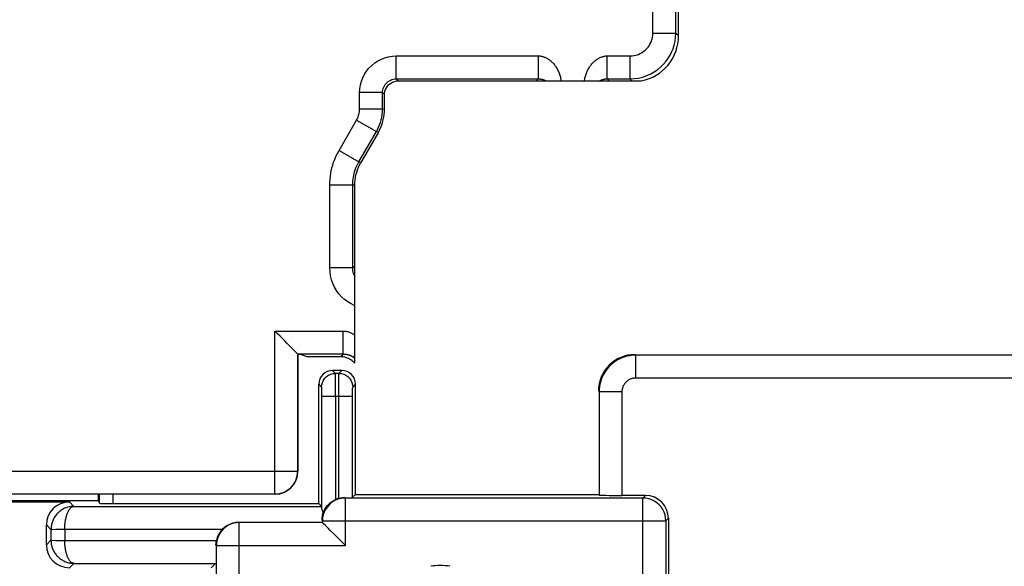
# Model space of a CAD drawing. Units: millimetres. Extents: x 70 to 216, y 64 to 146.
# Drawn here: x 161 to 183, y 101 to 113 of the extents above; entities that cross this region are included whole.
import ezdxf

# ---------------------------------------------------------------- set-up
doc = ezdxf.new("R2010")
doc.units = ezdxf.units.MM
doc.header["$LTSCALE"] = 16.335
doc.layers.get('0').update_dxf_attribs({"linetype": 'CONTINUOUS'})
doc.layers.add('ASSI', color=7, linetype='CONTINUOUS')

msp = doc.modelspace()

# ---------------------------------------------------------------- linework, layer by layer
at = {"color": 250, "linetype": 'CONTINUOUS'}
for p, q in [((175.003, 112.218), (175.003, 135.096)), ((175.503, 112.218), (175.503, 135.096)), ((175.003, 112.218), (175.503, 112.218)), ((175.503, 112.218), (175.564, 112.157)), ((169.403, 111.718), (172.508, 111.718)), ((169.403, 111.218), (169.403, 111.718)), ((172.508, 111.218), (172.508, 111.718)), ((174.003, 111.718), (174.503, 111.718)), ((174.003, 111.218), (174.003, 111.718)), ((174.503, 111.718), (174.503, 111.218)), ((169.403, 111.218), (172.508, 111.218)), ((169.447, 111.175), (169.403, 111.218)), ((172.508, 111.218), (172.464, 111.175)), ((174.003, 111.218), (174.503, 111.218)), ((174.047, 111.175), (174.003, 111.218)), ((174.503, 111.218), (174.547, 111.175)), ((169.103, 110.918), (168.603, 110.918)), ((168.603, 110.567), (168.603, 110.918)), ((169.147, 110.875), (169.103, 110.918)), ((169.103, 110.567), (169.103, 110.918)), ((168.603, 110.567), (169.103, 110.567)), ((169.103, 110.567), (169.147, 110.556)), ((168.154, 109.656), (168.536, 110.317)), ((168.536, 110.317), (168.969, 110.067)), ((168.587, 109.406), (168.969, 110.067)), ((168.969, 110.067), (169.013, 110.056)), ((168.154, 109.656), (168.587, 109.406)), ((168.631, 109.394), (168.587, 109.406)), ((167.953, 108.906), (168.453, 108.906)), ((167.953, 107.096), (167.953, 108.906)), ((168.497, 108.894), (168.453, 108.906)), ((168.453, 107.096), (168.453, 108.906)), ((168.453, 107.096), (167.953, 107.096)), ((168.497, 107.14), (168.453, 107.096)), ((166.753, 105.718), (168.245, 105.718)), ((166.753, 102.166), (166.753, 105.718)), ((168.245, 105.218), (168.245, 105.718)), ((168.245, 105.218), (167.253, 105.218)), ((167.253, 102.666), (167.253, 105.218)), ((168.221, 105.192), (168.191, 105.157)), ((168.245, 105.218), (168.221, 105.192)), ((184.7, 105.193), (174.628, 105.193)), ((174.628, 104.693), (174.628, 105.193)), ((168.075, 104.796), (168.014, 104.857)), ((168.153, 104.796), (168.214, 104.857)), ((168.153, 104.796), (168.075, 104.796)), ((168.077, 104.743), (168.076, 104.774)), ((168.078, 104.679), (168.077, 104.743)), ((168.078, 104.534), (168.078, 104.679)), ((168.15, 104.631), (168.151, 104.702)), ((168.151, 104.702), (168.152, 104.743)), ((184.7, 104.693), (174.628, 104.693)), ((167.775, 104.496), (167.714, 104.557)), ((167.778, 104.449), (167.777, 104.467)), ((167.778, 104.43), (167.778, 104.449)), ((167.778, 104.401), (167.778, 104.43)), ((168.079, 104.296), (168.078, 104.534)), ((168.15, 104.53), (168.15, 104.631)), ((168.15, 104.411), (168.15, 104.53)), ((168.45, 104.42), (168.451, 104.44)), ((168.453, 104.496), (168.514, 104.557)), ((167.779, 104.353), (167.778, 104.401)), ((167.779, 104.296), (167.779, 104.353)), ((167.779, 104.296), (168.45, 104.296)), ((167.779, 101.852), (167.779, 104.296)), ((168.079, 104.296), (168.079, 102.043)), ((168.15, 102.069), (168.15, 104.411)), ((168.45, 104.39), (168.45, 104.42)), ((168.45, 104.342), (168.45, 104.39)), ((168.45, 102.093), (168.45, 104.342)), ((174.328, 104.393), (173.828, 104.393)), ((173.828, 104.393), (173.828, 102.143)), ((174.328, 104.393), (174.328, 102.134)), ((138.553, 102.666), (167.253, 102.666)), ((167.258, 102.661), (167.253, 102.666)), ((139.053, 102.166), (166.753, 102.166)), ((163.227, 101.957), (163.227, 102.161)), ((166.758, 102.161), (166.753, 102.166)), ((174.786, 102.078), (168.293, 102.078)), ((168.293, 101.044), (168.293, 102.078)), ((174.842, 102.134), (174.786, 102.078)), ((174.786, 98), (174.786, 102.078)), ((162.269, 101.992), (162.365, 101.896)), ((162.365, 101.896), (167.775, 101.896)), ((175.342, 101.635), (175.286, 101.579)), ((161.769, 101.492), (161.868, 101.393)), ((167.793, 101.544), (165.978, 101.544)), ((165.978, 98), (165.978, 101.544)), ((167.793, 101.579), (175.286, 101.579)), ((167.793, 101.579), (167.793, 101.544)), ((175.286, 101.579), (175.286, 97.616)), ((161.868, 101.393), (161.868, 101.157)), ((162.168, 101.396), (165.606, 101.396)), ((162.168, 101.396), (162.168, 101.153)), ((161.868, 101.157), (161.769, 101.057)), ((162.168, 101.153), (165.479, 101.153)), ((165.478, 101.044), (168.293, 101.044)), ((165.478, 97.616), (165.478, 101.044)), ((162.365, 100.653), (162.269, 100.557)), ((162.365, 100.653), (165.46, 100.653))]:
    msp.add_line(p, q, dxfattribs=at)
at = {"color": 7, "linetype": 'CONTINUOUS'}
for p, q in [((175.564, 112.157), (175.564, 115.91)), ((169.447, 111.175), (174.75, 111.175)), ((169.147, 110.556), (169.147, 110.875)), ((169.013, 110.056), (168.631, 109.394)), ((168.497, 105.015), (168.497, 108.894)), ((167.25, 105.221), (167.189, 105.282)), ((167.253, 105.218), (167.25, 105.221)), ((167.253, 105.218), (167.258, 105.213)), ((167.258, 105.213), (167.304, 105.213)), ((167.258, 105.213), (167.258, 102.661)), ((167.304, 105.213), (167.471, 105.157)), ((168.191, 105.157), (167.471, 105.157)), ((168.214, 104.857), (168.014, 104.857)), ((167.714, 101.957), (167.714, 104.557)), ((168.514, 102.157), (168.514, 104.557)), ((166.758, 102.161), (151.514, 102.161)), ((162.895, 102.161), (162.896, 102.026)), ((162.927, 101.962), (162.927, 102.161)), ((168.262, 102.087), (168.283, 102.088)), ((168.514, 102.157), (168.45, 102.093)), ((168.514, 102.157), (173.814, 102.157)), ((174.842, 102.134), (174.328, 102.134)), ((157.653, 102.026), (162.896, 102.026)), ((159.269, 101.992), (162.269, 101.992)), ((162.927, 101.962), (162.896, 102.026)), ((163.227, 101.957), (167.714, 101.957)), ((167.714, 101.957), (167.775, 101.896)), ((175.342, 101.635), (175.342, 80.52)), ((161.769, 101.057), (161.769, 101.492)), ((167.796, 101.54), (167.793, 101.544)), ((165.364, 100.557), (165.46, 100.653))]:
    msp.add_line(p, q, dxfattribs=at)
at = {"color": 250, "linetype": 'CONTINUOUS'}
for points in [[(174.503, 111.718), (174.551, 111.721), (174.597, 111.727), (174.642, 111.738), (174.686, 111.753), (174.729, 111.772), (174.769, 111.795), (174.806, 111.82), (174.84, 111.849), (174.87, 111.879), (174.897, 111.91), (174.92, 111.942), (174.94, 111.976), (174.958, 112.011), (174.973, 112.047), (174.985, 112.086), (174.994, 112.128), (175, 112.172), (175.003, 112.218)], [(174.503, 111.218), (174.597, 111.223), (174.69, 111.236), (174.781, 111.258), (174.87, 111.288), (174.955, 111.326), (175.034, 111.371), (175.108, 111.423), (175.176, 111.479), (175.237, 111.54), (175.29, 111.602), (175.337, 111.666), (175.378, 111.734), (175.413, 111.804), (175.443, 111.876), (175.467, 111.954), (175.486, 112.037), (175.499, 112.126), (175.503, 112.218)], [(168.603, 110.918), (168.608, 111.003), (168.621, 111.085), (168.642, 111.165), (168.672, 111.243), (168.71, 111.318), (168.756, 111.389), (168.808, 111.453), (168.868, 111.513), (168.933, 111.566), (169.003, 111.611), (169.078, 111.649), (169.156, 111.679), (169.236, 111.701), (169.318, 111.714), (169.403, 111.718)], [(172.508, 111.718), (172.524, 111.718), (172.54, 111.717), (172.556, 111.715), (172.572, 111.712), (172.587, 111.709), (172.603, 111.705), (172.618, 111.7), (172.633, 111.695), (172.647, 111.689), (172.662, 111.683), (172.676, 111.676), (172.69, 111.668), (172.704, 111.66), (172.718, 111.651), (172.732, 111.642), (172.746, 111.632), (172.76, 111.621), (172.774, 111.61), (172.787, 111.598), (172.801, 111.585), (172.814, 111.572), (172.827, 111.557), (172.84, 111.543), (172.853, 111.527), (172.865, 111.511), (172.877, 111.494), (172.889, 111.477), (172.9, 111.459), (172.911, 111.44), (172.922, 111.421), (172.932, 111.401), (172.941, 111.381), (172.95, 111.361), (172.958, 111.34), (172.966, 111.318), (172.973, 111.297), (172.98, 111.276), (172.985, 111.255), (172.99, 111.234), (172.995, 111.214), (172.998, 111.194), (173.001, 111.175)], [(173.509, 111.175), (173.513, 111.194), (173.516, 111.214), (173.521, 111.234), (173.526, 111.255), (173.531, 111.276), (173.538, 111.297), (173.545, 111.318), (173.553, 111.34), (173.561, 111.361), (173.57, 111.381), (173.579, 111.401), (173.589, 111.421), (173.6, 111.44), (173.611, 111.459), (173.622, 111.477), (173.634, 111.494), (173.646, 111.511), (173.658, 111.527), (173.671, 111.543), (173.684, 111.557), (173.697, 111.572), (173.71, 111.585), (173.724, 111.598), (173.737, 111.61), (173.751, 111.621), (173.765, 111.632), (173.779, 111.642), (173.793, 111.651), (173.807, 111.66), (173.821, 111.668), (173.835, 111.676), (173.849, 111.683), (173.864, 111.689), (173.878, 111.695), (173.893, 111.7), (173.908, 111.705), (173.923, 111.709), (173.939, 111.712), (173.955, 111.715), (173.971, 111.717), (173.987, 111.718), (174.003, 111.718)], [(169.103, 110.918), (169.105, 110.95), (169.109, 110.98), (169.117, 111.011), (169.129, 111.04), (169.143, 111.068), (169.16, 111.095), (169.18, 111.119), (169.202, 111.141), (169.226, 111.161), (169.253, 111.178), (169.281, 111.193), (169.31, 111.204), (169.341, 111.212), (169.372, 111.217), (169.403, 111.218)], [(172.508, 111.218), (172.514, 111.218), (172.52, 111.218), (172.525, 111.218), (172.531, 111.218), (172.537, 111.217), (172.542, 111.217), (172.548, 111.216), (172.553, 111.215), (172.559, 111.214), (172.565, 111.213), (172.57, 111.212), (172.576, 111.211), (172.581, 111.21), (172.587, 111.209), (172.593, 111.207), (172.599, 111.205), (172.605, 111.204), (172.611, 111.202), (172.617, 111.2), (172.623, 111.197), (172.629, 111.195), (172.636, 111.192), (172.642, 111.189), (172.649, 111.186), (172.656, 111.182), (172.663, 111.179), (172.669, 111.175)], [(173.842, 111.175), (173.848, 111.179), (173.855, 111.182), (173.862, 111.186), (173.869, 111.189), (173.875, 111.192), (173.882, 111.195), (173.888, 111.197), (173.894, 111.2), (173.9, 111.202), (173.906, 111.204), (173.912, 111.205), (173.918, 111.207), (173.924, 111.209), (173.93, 111.21), (173.935, 111.211), (173.941, 111.212), (173.946, 111.213), (173.952, 111.214), (173.958, 111.215), (173.963, 111.216), (173.969, 111.217), (173.974, 111.217), (173.98, 111.218), (173.986, 111.218), (173.991, 111.218), (173.997, 111.218), (174.003, 111.218)], [(168.536, 110.317), (168.549, 110.341), (168.561, 110.366), (168.571, 110.391), (168.58, 110.417), (168.588, 110.444), (168.594, 110.473), (168.599, 110.503), (168.602, 110.535), (168.603, 110.567)], [(168.969, 110.067), (168.995, 110.115), (169.018, 110.164), (169.039, 110.215), (169.057, 110.267), (169.072, 110.322), (169.085, 110.379), (169.095, 110.439), (169.101, 110.502), (169.103, 110.567)], [(167.953, 108.906), (167.955, 108.969), (167.958, 109.032), (167.965, 109.094), (167.974, 109.155), (167.985, 109.215), (167.999, 109.276), (168.016, 109.337), (168.036, 109.399), (168.06, 109.461), (168.087, 109.525), (168.119, 109.59), (168.154, 109.656)], [(168.453, 108.906), (168.454, 108.948), (168.457, 108.99), (168.461, 109.032), (168.467, 109.072), (168.474, 109.112), (168.484, 109.152), (168.495, 109.193), (168.508, 109.234), (168.524, 109.276), (168.542, 109.319), (168.563, 109.362), (168.587, 109.406)], [(168.497, 106.269), (168.417, 106.309), (168.343, 106.354), (168.275, 106.406), (168.211, 106.465), (168.153, 106.53), (168.102, 106.6), (168.058, 106.675), (168.02, 106.754), (167.991, 106.836), (167.97, 106.92), (167.958, 107.007), (167.953, 107.096)], [(168.497, 106.914), (168.484, 106.942), (168.473, 106.972), (168.464, 107.002), (168.458, 107.033), (168.454, 107.064), (168.453, 107.096)], [(168.245, 105.718), (168.259, 105.718), (168.274, 105.717), (168.288, 105.716), (168.302, 105.714), (168.316, 105.712), (168.33, 105.709), (168.344, 105.706), (168.358, 105.702), (168.372, 105.698), (168.386, 105.693), (168.4, 105.688), (168.413, 105.682), (168.427, 105.675), (168.441, 105.669), (168.455, 105.661), (168.469, 105.653), (168.483, 105.645), (168.497, 105.636)], [(168.245, 105.218), (168.252, 105.218), (168.26, 105.218), (168.267, 105.218), (168.274, 105.217), (168.281, 105.217), (168.289, 105.216), (168.296, 105.215), (168.303, 105.214), (168.311, 105.213), (168.318, 105.212), (168.326, 105.211), (168.333, 105.209), (168.341, 105.207), (168.349, 105.206), (168.357, 105.203), (168.365, 105.201), (168.374, 105.198), (168.382, 105.196), (168.391, 105.192), (168.4, 105.189), (168.409, 105.185), (168.418, 105.181), (168.428, 105.177), (168.437, 105.172), (168.447, 105.167), (168.457, 105.161), (168.467, 105.155), (168.477, 105.149), (168.487, 105.142), (168.497, 105.134)], [(168.245, 105.218), (168.29, 105.216), (168.335, 105.208), (168.379, 105.195), (168.42, 105.178), (168.46, 105.156), (168.497, 105.129)], [(174.628, 105.193), (174.595, 105.192), (174.562, 105.19), (174.53, 105.187), (174.498, 105.182), (174.466, 105.176), (174.433, 105.169), (174.4, 105.16), (174.367, 105.149), (174.334, 105.137), (174.3, 105.123), (174.267, 105.107), (174.233, 105.089), (174.199, 105.068), (174.166, 105.046), (174.133, 105.021), (174.1, 104.994), (174.068, 104.964), (174.038, 104.933), (174.008, 104.898), (173.98, 104.862), (173.954, 104.824), (173.931, 104.784), (173.909, 104.743), (173.889, 104.7), (173.872, 104.654), (173.858, 104.607), (173.845, 104.558), (173.836, 104.505), (173.83, 104.45), (173.828, 104.393)], [(167.775, 104.496), (167.78, 104.548), (167.794, 104.599), (167.816, 104.646), (167.846, 104.689), (167.883, 104.726), (167.925, 104.756), (167.973, 104.778), (168.023, 104.791), (168.075, 104.796)], [(168.076, 104.774), (168.076, 104.785), (168.076, 104.793), (168.075, 104.796)], [(168.152, 104.743), (168.152, 104.774), (168.152, 104.785), (168.153, 104.793), (168.153, 104.796)], [(168.153, 104.796), (168.205, 104.791), (168.256, 104.778), (168.303, 104.756), (168.346, 104.726), (168.383, 104.689), (168.413, 104.646), (168.435, 104.599), (168.448, 104.548), (168.453, 104.496)], [(174.628, 104.693), (174.616, 104.693), (174.604, 104.692), (174.591, 104.691), (174.579, 104.689), (174.567, 104.687), (174.555, 104.684), (174.543, 104.681), (174.53, 104.677), (174.518, 104.672), (174.505, 104.667), (174.493, 104.661), (174.48, 104.654), (174.467, 104.646), (174.455, 104.638), (174.442, 104.629), (174.43, 104.618), (174.418, 104.607), (174.407, 104.595), (174.396, 104.583), (174.385, 104.569), (174.376, 104.555), (174.367, 104.54), (174.358, 104.524), (174.351, 104.508), (174.345, 104.491), (174.339, 104.473), (174.335, 104.455), (174.331, 104.435), (174.329, 104.415), (174.328, 104.393)], [(167.777, 104.467), (167.777, 104.475), (167.777, 104.482), (167.776, 104.487), (167.776, 104.491), (167.776, 104.494), (167.775, 104.496)], [(168.451, 104.44), (168.451, 104.458), (168.451, 104.467), (168.451, 104.475), (168.452, 104.482), (168.452, 104.487), (168.452, 104.491), (168.453, 104.494), (168.453, 104.496)], [(166.753, 102.166), (166.805, 102.169), (166.857, 102.177), (166.907, 102.191), (166.956, 102.209), (167.003, 102.233), (167.047, 102.262), (167.088, 102.295), (167.125, 102.332), (167.157, 102.372), (167.186, 102.416), (167.21, 102.463), (167.228, 102.512), (167.242, 102.562), (167.25, 102.614), (167.253, 102.666)], [(168.293, 102.078), (168.23, 102.074), (168.2, 102.07)], [(175.286, 101.579), (175.281, 101.644), (175.268, 101.708), (175.247, 101.77), (175.218, 101.828), (175.182, 101.883), (175.139, 101.932), (175.09, 101.975), (175.036, 102.011), (174.977, 102.04), (174.915, 102.061), (174.851, 102.074), (174.786, 102.078)], [(162.365, 101.896), (162.332, 101.895), (162.301, 101.891), (162.271, 101.886), (162.242, 101.88), (162.216, 101.872), (162.19, 101.863), (162.166, 101.853), (162.144, 101.842), (162.122, 101.83), (162.102, 101.818), (162.083, 101.805), (162.065, 101.792), (162.047, 101.778), (162.03, 101.763), (162.014, 101.748), (161.999, 101.731), (161.985, 101.715), (161.971, 101.697), (161.958, 101.679), (161.946, 101.661), (161.934, 101.642), (161.924, 101.622), (161.914, 101.602), (161.906, 101.582), (161.898, 101.562), (161.891, 101.541), (161.885, 101.52), (161.88, 101.499), (161.876, 101.478), (161.873, 101.457), (161.87, 101.435), (161.869, 101.414), (161.868, 101.393)], [(162.168, 101.396), (162.169, 101.417), (162.169, 101.438), (162.17, 101.459), (162.172, 101.48), (162.174, 101.501), (162.176, 101.522), (162.178, 101.543), (162.181, 101.563), (162.184, 101.583), (162.188, 101.603), (162.191, 101.623), (162.196, 101.642), (162.2, 101.661), (162.205, 101.679), (162.21, 101.697), (162.216, 101.714), (162.221, 101.731), (162.227, 101.747), (162.234, 101.762), (162.24, 101.777), (162.247, 101.791), (162.254, 101.804), (162.262, 101.817), (162.27, 101.829), (162.278, 101.841), (162.287, 101.851), (162.296, 101.862), (162.306, 101.871), (162.317, 101.879), (162.328, 101.885), (162.34, 101.891), (162.352, 101.894), (162.365, 101.896)], [(165.978, 101.544), (165.913, 101.539), (165.848, 101.527), (165.786, 101.505), (165.728, 101.477), (165.673, 101.44), (165.624, 101.397), (165.581, 101.348), (165.545, 101.294), (165.516, 101.235), (165.495, 101.173), (165.482, 101.109), (165.478, 101.044)], [(161.868, 101.393), (161.874, 101.393), (161.888, 101.393)], [(161.888, 101.393), (161.977, 101.395), (162.02, 101.395)], [(162.02, 101.395), (162.117, 101.396), (162.168, 101.396)], [(161.868, 101.157), (161.874, 101.156), (161.888, 101.156), (161.977, 101.155)], [(161.868, 101.157), (161.869, 101.135), (161.87, 101.114), (161.872, 101.094), (161.875, 101.073), (161.879, 101.053), (161.884, 101.033), (161.889, 101.013), (161.896, 100.993), (161.903, 100.973), (161.911, 100.953), (161.921, 100.934), (161.93, 100.915), (161.941, 100.896), (161.953, 100.877), (161.965, 100.86), (161.978, 100.842), (161.992, 100.826), (162.007, 100.809), (162.022, 100.794), (162.038, 100.779), (162.055, 100.765), (162.072, 100.752), (162.09, 100.739), (162.109, 100.727), (162.128, 100.716), (162.148, 100.705), (162.168, 100.696), (162.189, 100.687), (162.21, 100.68), (162.231, 100.673), (162.253, 100.667), (162.275, 100.662), (162.297, 100.658), (162.32, 100.656), (162.342, 100.654), (162.365, 100.653)], [(161.977, 101.155), (162.02, 101.154), (162.067, 101.154), (162.168, 101.153)], [(162.365, 100.653), (162.356, 100.654), (162.347, 100.656), (162.339, 100.659), (162.33, 100.663), (162.321, 100.668), (162.313, 100.674), (162.304, 100.681), (162.296, 100.688), (162.288, 100.697), (162.28, 100.706), (162.272, 100.717), (162.265, 100.728), (162.257, 100.74), (162.25, 100.753), (162.243, 100.766), (162.237, 100.78), (162.23, 100.795), (162.224, 100.81), (162.219, 100.826), (162.213, 100.843), (162.208, 100.86), (162.203, 100.877), (162.198, 100.896), (162.194, 100.914), (162.19, 100.933), (162.186, 100.952), (162.183, 100.972), (162.18, 100.991), (162.178, 101.011), (162.175, 101.031), (162.173, 101.051), (162.172, 101.071), (162.17, 101.091), (162.169, 101.112), (162.169, 101.132), (162.168, 101.153)]]:
    msp.add_lwpolyline(points, dxfattribs=at)
at = {"color": 7, "linetype": 'CONTINUOUS'}
for points in [[(169.147, 110.875), (169.149, 110.914), (169.157, 110.952), (169.17, 110.989), (169.187, 111.025), (169.209, 111.057), (169.235, 111.087), (169.264, 111.113), (169.297, 111.134), (169.332, 111.152), (169.369, 111.164), (169.408, 111.172), (169.447, 111.175)], [(169.013, 110.056), (169.04, 110.107), (169.065, 110.16), (169.087, 110.214), (169.105, 110.269), (169.12, 110.325), (169.132, 110.382), (169.14, 110.439), (169.145, 110.497), (169.147, 110.556)], [(168.497, 108.894), (168.498, 108.952), (168.504, 109.01), (168.512, 109.068), (168.524, 109.125), (168.539, 109.181), (168.557, 109.236), (168.578, 109.29), (168.603, 109.343), (168.631, 109.394)], [(167.096, 105.376), (167.014, 105.457), (166.968, 105.504), (166.919, 105.553), (166.866, 105.605), (166.81, 105.66), (166.753, 105.718)], [(167.189, 105.282), (167.162, 105.309), (167.131, 105.34), (167.096, 105.376)], [(168.434, 105.075), (168.41, 105.092), (168.386, 105.107), (168.36, 105.12), (168.333, 105.131), (168.306, 105.14), (168.278, 105.148), (168.25, 105.153), (168.221, 105.156), (168.191, 105.157)], [(168.497, 105.015), (168.477, 105.037), (168.456, 105.057), (168.434, 105.075)], [(168.2, 102.07), (168.167, 102.062), (168.106, 102.042), (168.048, 102.014), (167.993, 101.979), (167.943, 101.936), (167.899, 101.886), (167.861, 101.831), (167.832, 101.771), (167.81, 101.709), (167.797, 101.644), (167.793, 101.579)], [(168.15, 102.069), (168.173, 102.075), (168.196, 102.08), (168.218, 102.083), (168.24, 102.086), (168.262, 102.087)], [(167.813, 101.764), (167.803, 101.782), (167.795, 101.799), (167.788, 101.814), (167.783, 101.828), (167.78, 101.841), (167.779, 101.852)], [(167.813, 101.764), (167.831, 101.806), (167.853, 101.845), (167.878, 101.882), (167.906, 101.917), (167.937, 101.948), (167.97, 101.977), (168.005, 102.002), (168.041, 102.025), (168.079, 102.043)], [(167.783, 101.588), (167.784, 101.619), (167.787, 101.65), (167.791, 101.68), (167.797, 101.71), (167.804, 101.738), (167.813, 101.764)], [(165.606, 101.396), (165.654, 101.441), (165.709, 101.48), (165.769, 101.511), (165.833, 101.534), (165.9, 101.548), (165.968, 101.553)], [(167.861, 101.476), (167.818, 101.518), (167.796, 101.54)], [(168.039, 101.297), (167.957, 101.379), (167.921, 101.415), (167.889, 101.448), (167.861, 101.476)], [(168.293, 101.044), (168.237, 101.099), (168.184, 101.152), (168.133, 101.203), (168.085, 101.252), (168.039, 101.297)], [(165.469, 101.053), (165.469, 101.069), (165.47, 101.086), (165.471, 101.103), (165.473, 101.12), (165.476, 101.136), (165.479, 101.153)]]:
    msp.add_lwpolyline(points, dxfattribs=at)
msp.add_arc((170.364, 99.407), 1.2, 80, 100, dxfattribs=at)
for centre, major_axis, ratio, start_param, end_param in [((174.564, 112.157), (0.707, -0.707), 0.999695, -0.598145, 0.785246), ((174.614, 104.407), (0.566, -0.566), 0.999695, 2.356347, 3.926839), ((168.014, 104.557), (-0.212, 0.212), 0.999695, -0.785246, 0.785246), ((168.214, 104.557), (0.212, 0.212), 0.999695, -0.785246, 0.785246), ((166.758, 102.661), (-0.354, 0.354), 0.999695, -3.926839, -2.356347), ((168.284, 101.587), (0.354, -0.354), 0.999695, 2.628408, 2.779013), ((174.328, 102.143), (0.5, 0), 0.017455, -3.124139, -1.570796), ((174.841, 101.634), (0.354, 0.354), 0.999695, -0.785246, 0.785246), ((162.269, 101.492), (-0.354, 0.354), 0.999695, -0.785246, 0.785246), ((163.227, 101.962), (0.3, 0), 0.017455, -3.132866, -1.570796), ((165.969, 101.052), (0.354, -0.354), 0.999695, -3.11363, -2.559177), ((162.269, 101.057), (0.354, 0.354), 0.999695, -3.926839, -2.356347)]:
    msp.add_ellipse(centre, major_axis=major_axis, ratio=ratio, start_param=start_param, end_param=end_param, dxfattribs=at)
at = {"layer": 'ASSI', "color": 250, "linetype": 'CONTINUOUS'}
for p, q in [((184.7, 105.193), (174.628, 105.193)), ((174.628, 104.693), (174.628, 105.193)), ((168.075, 104.796), (168.014, 104.857)), ((168.153, 104.796), (168.214, 104.857)), ((168.153, 104.796), (168.075, 104.796)), ((168.077, 104.743), (168.076, 104.774)), ((168.078, 104.679), (168.077, 104.743)), ((168.078, 104.534), (168.078, 104.679)), ((168.15, 104.631), (168.151, 104.702)), ((168.151, 104.702), (168.152, 104.743)), ((184.7, 104.693), (174.628, 104.693)), ((167.775, 104.496), (167.714, 104.557)), ((167.778, 104.449), (167.777, 104.467)), ((167.778, 104.43), (167.778, 104.449)), ((167.778, 104.401), (167.778, 104.43)), ((168.079, 104.296), (168.078, 104.534)), ((168.15, 104.53), (168.15, 104.631)), ((168.15, 104.411), (168.15, 104.53)), ((168.45, 104.42), (168.451, 104.44)), ((168.453, 104.496), (168.514, 104.557)), ((167.779, 104.353), (167.778, 104.401)), ((167.779, 104.296), (167.779, 104.353)), ((167.779, 104.296), (168.45, 104.296)), ((167.779, 101.852), (167.779, 104.296)), ((168.079, 104.296), (168.079, 102.043)), ((168.15, 102.069), (168.15, 104.411)), ((168.45, 104.39), (168.45, 104.42)), ((168.45, 104.342), (168.45, 104.39)), ((168.45, 102.093), (168.45, 104.342)), ((174.328, 104.393), (173.828, 104.393)), ((173.828, 104.393), (173.828, 102.143)), ((174.328, 104.393), (174.328, 102.134)), ((163.227, 101.957), (163.227, 102.161)), ((174.786, 102.078), (168.293, 102.078)), ((168.293, 101.044), (168.293, 102.078)), ((174.842, 102.134), (174.786, 102.078)), ((174.786, 98), (174.786, 102.078)), ((162.269, 101.992), (162.365, 101.896)), ((162.365, 101.896), (167.775, 101.896)), ((175.342, 101.635), (175.286, 101.579)), ((161.769, 101.492), (161.868, 101.393)), ((167.793, 101.544), (165.978, 101.544)), ((165.978, 98), (165.978, 101.544)), ((167.793, 101.579), (175.286, 101.579)), ((167.793, 101.579), (167.793, 101.544)), ((175.286, 101.579), (175.286, 97.616)), ((161.868, 101.393), (161.868, 101.157)), ((162.168, 101.396), (165.606, 101.396)), ((162.168, 101.396), (162.168, 101.153)), ((161.868, 101.157), (161.769, 101.057)), ((162.168, 101.153), (165.479, 101.153)), ((165.478, 101.044), (168.293, 101.044)), ((165.478, 97.616), (165.478, 101.044)), ((162.365, 100.653), (162.269, 100.557)), ((162.365, 100.653), (165.46, 100.653))]:
    msp.add_line(p, q, dxfattribs=at)
at = {"layer": 'ASSI', "color": 7, "linetype": 'CONTINUOUS'}
for p, q in [((168.214, 104.857), (168.014, 104.857)), ((167.714, 101.957), (167.714, 104.557)), ((168.514, 102.157), (168.514, 104.557)), ((162.895, 102.161), (162.896, 102.026)), ((162.927, 101.962), (162.927, 102.161)), ((168.262, 102.087), (168.283, 102.088)), ((168.514, 102.157), (168.45, 102.093)), ((168.514, 102.157), (173.814, 102.157)), ((174.842, 102.134), (174.328, 102.134)), ((157.653, 102.026), (162.896, 102.026)), ((159.269, 101.992), (162.269, 101.992)), ((162.927, 101.962), (162.896, 102.026)), ((163.227, 101.957), (167.714, 101.957)), ((167.714, 101.957), (167.775, 101.896)), ((175.342, 101.635), (175.342, 80.52)), ((161.769, 101.057), (161.769, 101.492)), ((167.796, 101.54), (167.793, 101.544)), ((165.364, 100.557), (165.46, 100.653))]:
    msp.add_line(p, q, dxfattribs=at)
at = {"layer": 'ASSI', "color": 250, "linetype": 'CONTINUOUS'}
for points in [[(174.628, 105.193), (174.595, 105.192), (174.562, 105.19), (174.53, 105.187), (174.498, 105.182), (174.466, 105.176), (174.433, 105.169), (174.4, 105.16), (174.367, 105.149), (174.334, 105.137), (174.3, 105.123), (174.267, 105.107), (174.233, 105.089), (174.199, 105.068), (174.166, 105.046), (174.133, 105.021), (174.1, 104.994), (174.068, 104.964), (174.038, 104.933), (174.008, 104.898), (173.98, 104.862), (173.954, 104.824), (173.931, 104.784), (173.909, 104.743), (173.889, 104.7), (173.872, 104.654), (173.858, 104.607), (173.845, 104.558), (173.836, 104.505), (173.83, 104.45), (173.828, 104.393)], [(167.775, 104.496), (167.78, 104.548), (167.794, 104.599), (167.816, 104.646), (167.846, 104.689), (167.883, 104.726), (167.925, 104.756), (167.973, 104.778), (168.023, 104.791), (168.075, 104.796)], [(168.076, 104.774), (168.076, 104.785), (168.076, 104.793), (168.075, 104.796)], [(168.152, 104.743), (168.152, 104.774), (168.152, 104.785), (168.153, 104.793), (168.153, 104.796)], [(168.153, 104.796), (168.205, 104.791), (168.256, 104.778), (168.303, 104.756), (168.346, 104.726), (168.383, 104.689), (168.413, 104.646), (168.435, 104.599), (168.448, 104.548), (168.453, 104.496)], [(174.628, 104.693), (174.616, 104.693), (174.604, 104.692), (174.591, 104.691), (174.579, 104.689), (174.567, 104.687), (174.555, 104.684), (174.543, 104.681), (174.53, 104.677), (174.518, 104.672), (174.505, 104.667), (174.493, 104.661), (174.48, 104.654), (174.467, 104.646), (174.455, 104.638), (174.442, 104.629), (174.43, 104.618), (174.418, 104.607), (174.407, 104.595), (174.396, 104.583), (174.385, 104.569), (174.376, 104.555), (174.367, 104.54), (174.358, 104.524), (174.351, 104.508), (174.345, 104.491), (174.339, 104.473), (174.335, 104.455), (174.331, 104.435), (174.329, 104.415), (174.328, 104.393)], [(167.777, 104.467), (167.777, 104.475), (167.777, 104.482), (167.776, 104.487), (167.776, 104.491), (167.776, 104.494), (167.775, 104.496)], [(168.451, 104.44), (168.451, 104.458), (168.451, 104.467), (168.451, 104.475), (168.452, 104.482), (168.452, 104.487), (168.452, 104.491), (168.453, 104.494), (168.453, 104.496)], [(168.293, 102.078), (168.23, 102.074), (168.2, 102.07)], [(175.286, 101.579), (175.281, 101.644), (175.268, 101.708), (175.247, 101.77), (175.218, 101.828), (175.182, 101.883), (175.139, 101.932), (175.09, 101.975), (175.036, 102.011), (174.977, 102.04), (174.915, 102.061), (174.851, 102.074), (174.786, 102.078)], [(162.365, 101.896), (162.332, 101.895), (162.301, 101.891), (162.271, 101.886), (162.242, 101.88), (162.216, 101.872), (162.19, 101.863), (162.166, 101.853), (162.144, 101.842), (162.122, 101.83), (162.102, 101.818), (162.083, 101.805), (162.065, 101.792), (162.047, 101.778), (162.03, 101.763), (162.014, 101.748), (161.999, 101.731), (161.985, 101.715), (161.971, 101.697), (161.958, 101.679), (161.946, 101.661), (161.934, 101.642), (161.924, 101.622), (161.914, 101.602), (161.906, 101.582), (161.898, 101.562), (161.891, 101.541), (161.885, 101.52), (161.88, 101.499), (161.876, 101.478), (161.873, 101.457), (161.87, 101.435), (161.869, 101.414), (161.868, 101.393)], [(162.168, 101.396), (162.169, 101.417), (162.169, 101.438), (162.17, 101.459), (162.172, 101.48), (162.174, 101.501), (162.176, 101.522), (162.178, 101.543), (162.181, 101.563), (162.184, 101.583), (162.188, 101.603), (162.191, 101.623), (162.196, 101.642), (162.2, 101.661), (162.205, 101.679), (162.21, 101.697), (162.216, 101.714), (162.221, 101.731), (162.227, 101.747), (162.234, 101.762), (162.24, 101.777), (162.247, 101.791), (162.254, 101.804), (162.262, 101.817), (162.27, 101.829), (162.278, 101.841), (162.287, 101.851), (162.296, 101.862), (162.306, 101.871), (162.317, 101.879), (162.328, 101.885), (162.34, 101.891), (162.352, 101.894), (162.365, 101.896)], [(165.978, 101.544), (165.913, 101.539), (165.848, 101.527), (165.786, 101.505), (165.728, 101.477), (165.673, 101.44), (165.624, 101.397), (165.581, 101.348), (165.545, 101.294), (165.516, 101.235), (165.495, 101.173), (165.482, 101.109), (165.478, 101.044)], [(161.868, 101.393), (161.874, 101.393), (161.888, 101.393)], [(161.888, 101.393), (161.977, 101.395), (162.02, 101.395)], [(162.02, 101.395), (162.117, 101.396), (162.168, 101.396)], [(161.868, 101.157), (161.874, 101.156), (161.888, 101.156), (161.977, 101.155)], [(161.868, 101.157), (161.869, 101.135), (161.87, 101.114), (161.872, 101.094), (161.875, 101.073), (161.879, 101.053), (161.884, 101.033), (161.889, 101.013), (161.896, 100.993), (161.903, 100.973), (161.911, 100.953), (161.921, 100.934), (161.93, 100.915), (161.941, 100.896), (161.953, 100.877), (161.965, 100.86), (161.978, 100.842), (161.992, 100.826), (162.007, 100.809), (162.022, 100.794), (162.038, 100.779), (162.055, 100.765), (162.072, 100.752), (162.09, 100.739), (162.109, 100.727), (162.128, 100.716), (162.148, 100.705), (162.168, 100.696), (162.189, 100.687), (162.21, 100.68), (162.231, 100.673), (162.253, 100.667), (162.275, 100.662), (162.297, 100.658), (162.32, 100.656), (162.342, 100.654), (162.365, 100.653)], [(161.977, 101.155), (162.02, 101.154), (162.067, 101.154), (162.168, 101.153)], [(162.365, 100.653), (162.356, 100.654), (162.347, 100.656), (162.339, 100.659), (162.33, 100.663), (162.321, 100.668), (162.313, 100.674), (162.304, 100.681), (162.296, 100.688), (162.288, 100.697), (162.28, 100.706), (162.272, 100.717), (162.265, 100.728), (162.257, 100.74), (162.25, 100.753), (162.243, 100.766), (162.237, 100.78), (162.23, 100.795), (162.224, 100.81), (162.219, 100.826), (162.213, 100.843), (162.208, 100.86), (162.203, 100.877), (162.198, 100.896), (162.194, 100.914), (162.19, 100.933), (162.186, 100.952), (162.183, 100.972), (162.18, 100.991), (162.178, 101.011), (162.175, 101.031), (162.173, 101.051), (162.172, 101.071), (162.17, 101.091), (162.169, 101.112), (162.169, 101.132), (162.168, 101.153)]]:
    msp.add_lwpolyline(points, dxfattribs=at)
at = {"layer": 'ASSI', "color": 7, "linetype": 'CONTINUOUS'}
for points in [[(168.2, 102.07), (168.167, 102.062), (168.106, 102.042), (168.048, 102.014), (167.993, 101.979), (167.943, 101.936), (167.899, 101.886), (167.861, 101.831), (167.832, 101.771), (167.81, 101.709), (167.797, 101.644), (167.793, 101.579)], [(168.15, 102.069), (168.173, 102.075), (168.196, 102.08), (168.218, 102.083), (168.24, 102.086), (168.262, 102.087)], [(167.813, 101.764), (167.803, 101.782), (167.795, 101.799), (167.788, 101.814), (167.783, 101.828), (167.78, 101.841), (167.779, 101.852)], [(167.813, 101.764), (167.831, 101.806), (167.853, 101.845), (167.878, 101.882), (167.906, 101.917), (167.937, 101.948), (167.97, 101.977), (168.005, 102.002), (168.041, 102.025), (168.079, 102.043)], [(167.783, 101.588), (167.784, 101.619), (167.787, 101.65), (167.791, 101.68), (167.797, 101.71), (167.804, 101.738), (167.813, 101.764)], [(165.606, 101.396), (165.654, 101.441), (165.709, 101.48), (165.769, 101.511), (165.833, 101.534), (165.9, 101.548), (165.968, 101.553)], [(167.861, 101.476), (167.818, 101.518), (167.796, 101.54)], [(168.039, 101.297), (167.957, 101.379), (167.921, 101.415), (167.889, 101.448), (167.861, 101.476)], [(168.293, 101.044), (168.237, 101.099), (168.184, 101.152), (168.133, 101.203), (168.085, 101.252), (168.039, 101.297)], [(165.469, 101.053), (165.469, 101.069), (165.47, 101.086), (165.471, 101.103), (165.473, 101.12), (165.476, 101.136), (165.479, 101.153)]]:
    msp.add_lwpolyline(points, dxfattribs=at)
msp.add_arc((170.364, 99.407), 1.2, 80, 100, dxfattribs=at)
for centre, major_axis, ratio, start_param, end_param in [((174.614, 104.407), (0.566, -0.566), 0.999695, 2.356347, 3.926839), ((168.014, 104.557), (-0.212, 0.212), 0.999695, -0.785246, 0.785246), ((168.214, 104.557), (0.212, 0.212), 0.999695, -0.785246, 0.785246), ((168.284, 101.587), (0.354, -0.354), 0.999695, 2.628408, 2.779013), ((174.328, 102.143), (0.5, 0), 0.017455, -3.124139, -1.570796), ((174.841, 101.634), (0.354, 0.354), 0.999695, -0.785246, 0.785246), ((162.269, 101.492), (-0.354, 0.354), 0.999695, -0.785246, 0.785246), ((163.227, 101.962), (0.3, 0), 0.017455, -3.132866, -1.570796), ((165.969, 101.052), (0.354, -0.354), 0.999695, -3.11363, -2.559177), ((162.269, 101.057), (0.354, 0.354), 0.999695, -3.926839, -2.356347)]:
    msp.add_ellipse(centre, major_axis=major_axis, ratio=ratio, start_param=start_param, end_param=end_param, dxfattribs=at)

doc.saveas('drawing.dxf')
